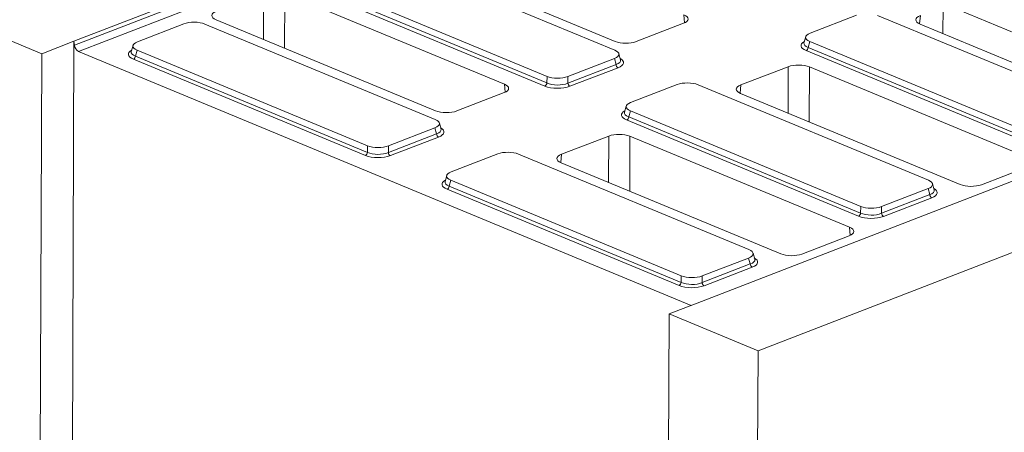
# Model space of a CAD drawing. Units: millimetres. Extents: x -1317 to 11174, y -31 to 3696.
# Drawn here: x 2959 to 3323, y 1309 to 1462 of the extents above; entities that cross this region are included whole.
import ezdxf

# ---------------------------------------------------------------- set-up
doc = ezdxf.new("R2010")
doc.units = ezdxf.units.MM
doc.header["$LTSCALE"] = 10

msp = doc.modelspace()

# ---------------------------------------------------------------- linework, layer by layer
at = {"color": 7, "linetype": 'Continuous', "lineweight": 15}
for p, q in [((2978.752, 1454.433), (3165.904, 1526.784)), ((2978.931, 1452.985), (3166.083, 1525.336)), ((3167.603, 1523.02), (2980.451, 1450.669)), ((3179.084, 1451.099), (3093.738, 1486.512)), ((3097.87, 1488.122), (3179.235, 1454.361)), ((3068.041, 1474.606), (3153.981, 1438.947)), ((3068.652, 1476.814), (3153.997, 1441.401)), ((3048.964, 1455.114), (3049.011, 1472.334)), ((3056.856, 1472.266), (3056.8, 1451.863)), ((3138.22, 1438.505), (3056.856, 1472.266)), ((3153.193, 1437.802), (3067.254, 1473.462)), ((3395.334, 1429.172), (3299.324, 1469.011)), ((3300.613, 1457.297), (3300.807, 1467.207)), ((2933.877, 1463.478), (2966.806, 1449.814)), ((3204.95, 1461.213), (3204.719, 1464.213)), ((3268.72, 1464.063), (3251.477, 1457.397)), ((3361.802, 1428.583), (3276.457, 1463.996)), ((3292.319, 1463.926), (3292.058, 1460.849)), ((3019.503, 1460.871), (3002.259, 1454.205)), ((3112.585, 1425.391), (3027.239, 1460.804)), ((3031.371, 1462.414), (3112.736, 1428.653)), ((3187.08, 1454.293), (3204.611, 1461.07)), ((3292.211, 1460.783), (3373.575, 1427.022)), ((3249.84, 1456.069), (3249.21, 1453.793)), ((2966.806, 1449.814), (2978.752, 1454.433)), ((2978.752, 1454.433), (2978.177, 1301.725)), ((2978.931, 1452.985), (2978.752, 1454.433)), ((3000.622, 1452.877), (2999.993, 1450.601)), ((3251.37, 1454.298), (3250.76, 1452.09)), ((3250.76, 1452.09), (3336.699, 1416.43)), ((3251.37, 1454.298), (3336.716, 1418.884)), ((2966.236, 1298.376), (2966.806, 1449.814)), ((2980.451, 1450.669), (3207.375, 1356.509)), ((3002.153, 1451.106), (3001.543, 1448.898)), ((3001.543, 1448.898), (3087.482, 1413.239)), ((3002.153, 1451.106), (3087.499, 1415.693)), ((3181.229, 1447.509), (3180.617, 1449.796)), ((3335.912, 1415.286), (3249.972, 1450.945)), ((3086.695, 1412.094), (3000.755, 1447.754)), ((3161.717, 1438.879), (3179.571, 1445.782)), ((3161.734, 1441.334), (3178.977, 1448)), ((3180.331, 1444.624), (3162.477, 1437.722)), ((3179.571, 1445.782), (3178.977, 1448)), ((3243.351, 1444.995), (3225.82, 1438.218)), ((3243.304, 1427.776), (3243.351, 1444.995)), ((3251.196, 1444.927), (3251.141, 1424.524)), ((3332.561, 1411.166), (3251.196, 1444.927)), ((3153.981, 1438.947), (3153.997, 1441.401)), ((3161.734, 1441.334), (3161.717, 1438.879)), ((3138.452, 1435.506), (3138.22, 1438.505)), ((3202.221, 1438.355), (3184.978, 1431.689)), ((3295.303, 1402.875), (3209.958, 1438.288)), ((3225.82, 1438.218), (3225.559, 1435.141)), ((3120.581, 1428.585), (3138.113, 1435.362)), ((3225.712, 1435.075), (3307.076, 1401.314)), ((3183.341, 1430.361), (3182.711, 1428.085)), ((3398.344, 1430.336), (3211.191, 1357.985)), ((3184.872, 1428.59), (3184.261, 1426.382)), ((3184.261, 1426.382), (3270.2, 1390.723)), ((3184.872, 1428.59), (3270.217, 1393.177)), ((3114.73, 1421.802), (3114.118, 1424.088)), ((3269.413, 1389.578), (3183.474, 1425.238)), ((3095.219, 1413.172), (3113.072, 1420.074)), ((3095.235, 1415.626), (3112.479, 1422.292)), ((3113.072, 1420.074), (3112.479, 1422.292)), ((3176.852, 1419.288), (3159.321, 1412.51)), ((3176.805, 1402.068), (3176.852, 1419.288)), ((3184.698, 1419.22), (3184.642, 1398.816)), ((3266.062, 1385.458), (3184.698, 1419.22)), ((3087.482, 1413.239), (3087.499, 1415.693)), ((3095.235, 1415.626), (3095.219, 1413.172)), ((3113.832, 1418.916), (3095.978, 1412.014)), ((3431.273, 1416.672), (3232.174, 1339.703)), ((3135.723, 1412.647), (3118.479, 1405.981)), ((3228.805, 1377.167), (3143.459, 1412.58)), ((3159.321, 1412.51), (3159.06, 1409.434)), ((3159.213, 1409.368), (3240.578, 1375.606)), ((3116.842, 1404.653), (3116.213, 1402.377)), ((3314.922, 1401.246), (3332.453, 1408.024)), ((3118.373, 1402.882), (3117.762, 1400.674)), ((3118.373, 1402.882), (3203.718, 1367.469)), ((3297.448, 1399.285), (3296.836, 1401.572)), ((3202.914, 1363.87), (3116.975, 1399.53)), ((3117.762, 1400.674), (3203.702, 1365.015)), ((3277.937, 1390.655), (3295.791, 1397.558)), ((3277.954, 1393.11), (3295.197, 1399.776)), ((3295.791, 1397.558), (3295.197, 1399.776)), ((3296.551, 1396.4), (3278.697, 1389.498)), ((3270.2, 1390.723), (3270.217, 1393.177)), ((3277.954, 1393.11), (3277.937, 1390.655)), ((3266.293, 1382.459), (3266.062, 1385.458)), ((3248.423, 1375.538), (3265.954, 1382.316)), ((3230.95, 1373.578), (3230.337, 1375.864)), ((3211.438, 1364.948), (3229.292, 1371.85)), ((3211.455, 1367.402), (3228.698, 1374.068)), ((3229.292, 1371.85), (3228.698, 1374.068)), ((3230.052, 1370.692), (3212.198, 1363.79)), ((3203.702, 1365.015), (3203.718, 1367.469)), ((3211.455, 1367.402), (3211.438, 1364.948)), ((3211.191, 1357.985), (3199.246, 1353.366)), ((3199.246, 1353.366), (3198.676, 1201.928)), ((3199.246, 1353.366), (3232.174, 1339.703)), ((3232.174, 1339.703), (3231.791, 1237.898))]:
    msp.add_line(p, q, dxfattribs=at)
for centre, radius, start, end in [((2981.846, 1453.241), 2.927, 185.03127, 241.51888), ((3249.322, 1452.236), 1.446, 296.7501, 354.18938), ((3000.104, 1449.045), 1.446, 296.7501, 354.18938), ((3181.029, 1445.91), 1.463, 185.03127, 241.51888), ((3152.543, 1439.093), 1.446, 296.7501, 354.18938), ((3163.175, 1439.008), 1.463, 185.03127, 241.51888), ((3182.823, 1426.528), 1.446, 296.7501, 354.18938), ((3114.53, 1420.202), 1.463, 185.03127, 241.51888), ((3086.044, 1413.385), 1.446, 296.7501, 354.18938), ((3096.676, 1413.3), 1.463, 185.03127, 241.51888), ((3116.324, 1400.821), 1.446, 296.7501, 354.18938), ((3297.249, 1397.686), 1.463, 185.03127, 241.51888), ((3268.762, 1390.869), 1.446, 296.7501, 354.18938), ((3279.395, 1390.784), 1.463, 185.03127, 241.51888), ((3230.75, 1371.978), 1.463, 185.03127, 241.51888), ((3202.264, 1365.161), 1.446, 296.7501, 354.18938), ((3212.896, 1365.076), 1.463, 185.03127, 241.51888)]:
    msp.add_arc(centre, radius, start, end, dxfattribs=at)
for centre, major_axis, ratio, start_param, end_param in [((3035.37, 1463.951), (5.571, -0.021), 0.3995128, 2.3453747, 3.913432), ((3200.721, 1462.676), (5.571, -0.021), 0.3995128, 5.4869673, 7.0550246), ((3296.209, 1462.32), (5.571, -0.021), 0.3995128, 2.3453747, 3.913432), ((3023.315, 1459.192), (5.556, -0.019), 0.4128719, 0.7877154, 2.3283535), ((3255.532, 1455.811), (5.726, -0.023), 0.3887085, 2.359533, 3.9001711), ((3006.315, 1452.62), (5.726, -0.023), 0.3887085, 2.359533, 3.9001711), ((3183.211, 1455.906), (5.556, -0.021), 0.4017067, 3.9160784, 5.4841356), ((3254.967, 1452.762), (6.871, -0.028), 0.3887085, 2.5277161, 3.9001711), ((3254.971, 1453.78), (5.793, 0.264), 0.3829157, 3.0173012, 3.8812698), ((3005.75, 1449.57), (6.871, -0.028), 0.3887085, 2.5277161, 3.9001711), ((3005.753, 1450.589), (5.793, 0.264), 0.3829157, 3.0173012, 3.8812698), ((3174.922, 1449.585), (5.726, -0.023), 0.3887085, 5.5011256, 7.0417637), ((3175.468, 1447.544), (5.79, -0.313), 0.3838809, 5.5204573, 6.4079071), ((3175.464, 1446.526), (6.871, -0.028), 0.3887085, 5.5011256, 6.8972664), ((3247.22, 1443.382), (5.556, -0.021), 0.4017067, 0.7744857, 2.342543), ((3157.922, 1443.013), (5.556, -0.019), 0.4128719, 3.9293081, 5.4699462), ((3134.222, 1436.968), (5.571, -0.021), 0.3995128, 5.4869673, 7.0550246), ((3157.903, 1439.737), (6.667, -0.023), 0.4128719, 3.9293081, 5.4699462), ((3157.907, 1440.755), (5.556, -0.014), 0.4620382, 3.9287288, 5.4693669), ((3206.033, 1436.676), (5.556, -0.019), 0.4128719, 0.7877154, 2.3283535), ((3229.71, 1436.612), (5.571, -0.021), 0.3995128, 2.3453747, 3.913432), ((3189.034, 1430.104), (5.726, -0.023), 0.3887085, 2.359533, 3.9001711), ((3116.713, 1430.199), (5.556, -0.021), 0.4017067, 3.9160784, 5.4841356), ((3188.468, 1427.054), (6.871, -0.028), 0.3887085, 2.5277161, 3.9001711), ((3188.472, 1428.072), (5.793, 0.264), 0.3829157, 3.0173012, 3.8812698), ((3108.423, 1423.877), (5.726, -0.023), 0.3887085, 5.5011256, 7.0417637), ((3108.969, 1421.836), (5.79, -0.313), 0.3838809, 5.5204573, 6.4079071), ((3108.966, 1420.818), (6.871, -0.028), 0.3887085, 5.5011256, 6.8972664), ((3180.721, 1417.674), (5.556, -0.021), 0.4017067, 0.7744857, 2.342543), ((3091.423, 1417.305), (5.556, -0.019), 0.4128719, 3.9293081, 5.4699462), ((3091.404, 1414.029), (6.667, -0.023), 0.4128719, 3.9293081, 5.4699462), ((3091.408, 1415.047), (5.556, -0.014), 0.4620382, 3.9287288, 5.4693669), ((3139.534, 1410.968), (5.556, -0.019), 0.4128719, 0.7877154, 2.3283535), ((3163.211, 1410.905), (5.571, -0.021), 0.3995128, 2.3453747, 3.913432), ((3122.535, 1404.396), (5.726, -0.023), 0.3887085, 2.359533, 3.9001711), ((3121.969, 1401.346), (6.871, -0.028), 0.3887085, 2.5277161, 3.9001711), ((3121.973, 1402.365), (5.793, 0.264), 0.3829157, 3.0173012, 3.8812698), ((3291.141, 1401.361), (5.726, -0.023), 0.3887085, 5.5011256, 7.0417637), ((3311.053, 1402.86), (5.556, -0.021), 0.4017067, 3.9160784, 5.4841356), ((3291.688, 1399.32), (5.79, -0.313), 0.3838809, 5.5204573, 6.4079071), ((3291.684, 1398.302), (6.871, -0.028), 0.3887085, 5.5011256, 6.8972664), ((3274.127, 1392.531), (5.556, -0.014), 0.4620382, 3.9287288, 5.4693669), ((3274.142, 1394.789), (5.556, -0.019), 0.4128719, 3.9293081, 5.4699462), ((3274.123, 1391.513), (6.667, -0.023), 0.4128719, 3.9293081, 5.4699462), ((3262.064, 1383.921), (5.571, -0.021), 0.3995128, 5.4869673, 7.0550246), ((3224.643, 1375.653), (5.726, -0.023), 0.3887085, 5.5011256, 7.0417637), ((3244.554, 1377.152), (5.556, -0.021), 0.4017067, 3.9160784, 5.4841356), ((3225.189, 1373.612), (5.79, -0.313), 0.3838809, 5.5204573, 6.4079071), ((3225.185, 1372.594), (6.871, -0.028), 0.3887085, 5.5011256, 6.8972664), ((3207.628, 1366.823), (5.556, -0.014), 0.4620382, 3.9287288, 5.4693669), ((3207.643, 1369.081), (5.556, -0.019), 0.4128719, 3.9293081, 5.4699462), ((3207.624, 1365.805), (6.667, -0.023), 0.4128719, 3.9293081, 5.4699462)]:
    msp.add_ellipse(centre, major_axis=major_axis, ratio=ratio, start_param=start_param, end_param=end_param, dxfattribs=at)

doc.saveas('drawing.dxf')
